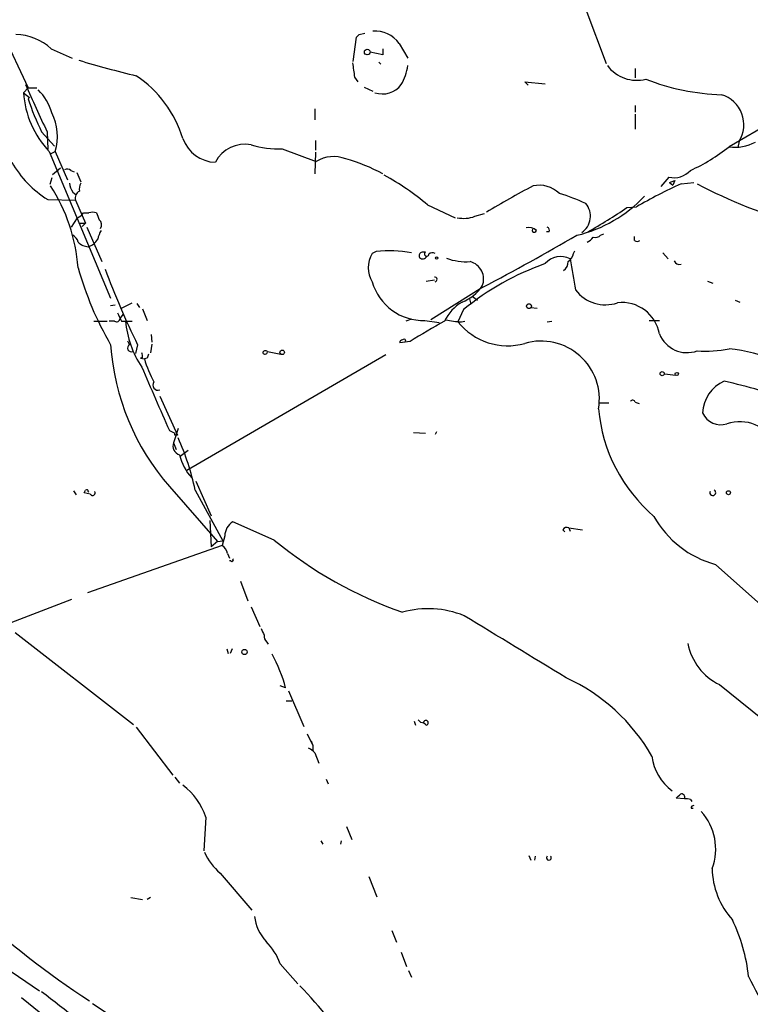
# Model space of a CAD drawing. Extents: x 20 to 879, y 247 to 1109.
# Drawn here: x 201 to 293, y 481 to 604 of the extents above; entities that cross this region are included whole.
import ezdxf

# ---------------------------------------------------------------- set-up
doc = ezdxf.new("R2010")
doc.units = 0
doc.header["$MEASUREMENT"] = 0
doc.layers.add('MAIN', color=5, linetype='CONTINUOUS')

msp = doc.modelspace()

# ---------------------------------------------------------------- linework, layer by layer
at = {"layer": 'MAIN'}
for p, q in [((272.3727, 605.6379), (274.9127, 598.8646)), ((199.3053, 602.6746), (202.5227, 595.8166)), ((243.2473, 599.1186), (243.6707, 602.1666)), ((244.0093, 602.5052), (244.6867, 602.6746)), ((249.0047, 601.4046), (250.1053, 599.5419)), ((205.4013, 600.7272), (208.026, 599.5419)), ((246.9727, 599.9652), (245.364, 600.3039)), ((246.9727, 600.7272), (246.9727, 599.9652)), ((310.0493, 599.7959), (290.322, 588.4506)), ((246.4647, 599.0339), (246.7187, 598.7799)), ((243.4167, 597.1712), (243.84, 596.5786)), ((278.5533, 598.2719), (278.5533, 597.0866)), ((244.602, 595.9012), (245.7027, 595.3932)), ((265.176, 596.1552), (264.7527, 596.5786)), ((264.7527, 596.5786), (267.2927, 596.3246)), ((202.5227, 595.8166), (201.93, 595.2239)), ((201.93, 595.2239), (202.692, 594.6312)), ((202.5227, 595.8166), (203.6233, 595.8166)), ((202.692, 594.6312), (202.5227, 594.4619)), ((202.692, 594.6312), (202.5227, 594.4619)), ((278.5533, 593.6152), (278.5533, 592.7686)), ((238.4213, 593.1919), (238.4213, 591.8372)), ((278.5533, 592.5146), (278.5533, 590.6519)), ((204.216, 590.3132), (205.8247, 588.5352)), ((204.8933, 590.3132), (204.978, 588.1119)), ((238.506, 589.2126), (238.506, 588.0272)), ((291.592, 589.1279), (291.4227, 588.3659)), ((205.1473, 587.8579), (212.852, 569.4852)), ((205.4013, 587.6039), (205.9093, 587.8579)), ((205.9093, 587.8579), (207.4333, 584.3019)), ((234.3573, 588.1966), (238.5907, 586.5879)), ((238.506, 587.7732), (238.4213, 585.0639)), ((205.5707, 584.9792), (206.5867, 585.8259)), ((207.8567, 585.4872), (208.28, 585.3179)), ((208.6187, 585.2332), (209.1267, 584.0479)), ((205.486, 584.5559), (205.232, 583.7092)), ((282.7867, 584.6406), (281.7707, 583.4552)), ((282.8713, 583.9632), (283.5487, 584.2172)), ((282.8713, 583.9632), (283.2947, 583.6246)), ((283.5487, 584.2172), (283.2947, 583.6246)), ((284.3107, 583.7939), (285.9193, 583.9632)), ((208.1107, 582.7779), (208.534, 582.4392)), ((204.978, 581.8466), (208.4493, 581.7619)), ((208.4493, 581.7619), (209.7193, 578.8832)), ((252.5607, 581.1692), (256.032, 579.5606)), ((209.4653, 580.1532), (210.1427, 580.1532)), ((258.4873, 579.7299), (259.6727, 580.0686)), ((277.5373, 580.8306), (278.7227, 580.9152)), ((207.9413, 578.3752), (208.7033, 579.5606)), ((209.042, 578.8832), (209.7193, 578.8832)), ((209.7193, 578.8832), (209.296, 578.4599)), ((209.8887, 578.3752), (211.7513, 574.0572)), ((267.8007, 577.7826), (267.462, 577.7826)), ((274.2353, 577.3592), (274.6587, 577.5286)), ((278.4687, 576.6819), (278.4687, 577.1899)), ((246.126, 575.3272), (245.618, 575.0732)), ((252.3067, 575.2426), (251.8833, 575.2426)), ((270.8487, 575.0732), (271.018, 575.4119)), ((282.0247, 575.1579), (282.702, 574.3959)), ((252.3913, 571.6019), (253.4073, 571.7712)), ((287.6127, 571.6019), (288.29, 571.3479)), ((259.5033, 570.8399), (252.984, 566.7759)), ((214.2067, 568.2152), (215.5613, 568.8926)), ((216.154, 568.8079), (216.4927, 568.2999)), ((257.81, 569.4006), (257.9793, 568.7232)), ((258.1487, 569.7392), (258.826, 569.2312)), ((291.084, 569.2312), (291.6767, 568.9772)), ((212.852, 568.5539), (213.4447, 568.6386)), ((216.8313, 568.1306), (217.424, 566.6912)), ((257.048, 568.0459), (256.3707, 566.5219)), ((265.5147, 568.2999), (266.2767, 568.2152)), ((210.7353, 566.6066), (212.4287, 566.6066)), ((213.36, 566.6066), (212.6827, 566.6066)), ((214.0373, 566.9452), (214.4607, 567.4532)), ((214.2067, 566.6066), (214.7147, 566.6066)), ((214.7147, 566.6066), (215.5613, 566.6066)), ((250.5287, 566.8606), (249.8513, 566.6066)), ((252.222, 566.6912), (254, 566.4372)), ((256.794, 566.5219), (257.2173, 566.6066)), ((267.5467, 566.5219), (268.1393, 566.6066)), ((280.3313, 566.6912), (281.6013, 566.6912)), ((214.9687, 564.1512), (215.2227, 563.6432)), ((217.932, 564.9132), (218.0167, 563.9819)), ((250.3593, 564.0666), (249.0893, 563.8972)), ((216.2387, 563.6432), (215.9847, 562.5426)), ((218.0167, 563.7279), (217.8473, 562.6272)), ((232.4947, 562.7966), (234.188, 562.4579)), ((216.8313, 562.0346), (216.5773, 561.9499)), ((216.5773, 561.9499), (217.0853, 561.8652)), ((217.424, 561.9499), (217.0853, 561.8652)), ((247.3113, 562.3732), (222.4193, 547.8952)), ((282.2787, 560.0026), (283.6333, 559.8332)), ((219.0327, 557.2086), (221.234, 552.2979)), ((278.5533, 556.4466), (279.0613, 556.2772)), ((274.066, 556.3619), (275.2513, 556.3619)), ((220.218, 552.8906), (220.8953, 552.5519)), ((221.3187, 553.1446), (220.726, 551.3666)), ((253.6613, 552.7212), (253.492, 552.3826)), ((220.8953, 552.2979), (220.8953, 552.5519)), ((250.7827, 552.6366), (252.3067, 552.5519)), ((220.726, 551.3666), (221.0647, 550.5199)), ((221.5727, 549.6732), (222.5887, 550.4352)), ((223.52, 546.5406), (225.4673, 542.2226)), ((208.1953, 545.3552), (208.534, 544.8472)), ((220.218, 545.8632), (226.2293, 539.0052)), ((223.4353, 545.4399), (226.9067, 539.0899)), ((210.312, 544.9319), (209.55, 545.1012)), ((210.058, 545.2706), (210.1427, 545.1859)), ((225.298, 541.6299), (225.4673, 538.3279)), ((233.3413, 539.1746), (228.1767, 541.4606)), ((269.494, 540.4446), (269.748, 540.1906)), ((270.256, 540.6986), (270.4253, 540.2752)), ((270.256, 540.6986), (271.9493, 540.4446)), ((227.1607, 539.6826), (226.822, 538.4972)), ((226.822, 538.4972), (209.9733, 532.5706)), ((226.2293, 539.0052), (225.4673, 538.3279)), ((226.2293, 539.0052), (226.9067, 539.0899)), ((227.4993, 537.4812), (227.7533, 536.8886)), ((227.9227, 536.5499), (227.7533, 536.5499)), ((288.6287, 536.1266), (307.9327, 518.8546)), ((229.108, 534.0099), (230.0393, 531.5546)), ((207.9413, 531.7239), (164.2533, 515.0446)), ((230.4627, 530.7926), (231.5633, 528.3372)), ((200.914, 527.5752), (215.7307, 516.0606)), ((232.41, 526.3899), (232.5793, 526.1359)), ((227.4147, 525.5432), (227.584, 524.9506)), ((228.092, 525.5432), (227.838, 524.9506)), ((234.7807, 520.6326), (234.1033, 520.8866)), ((289.1367, 521.0559), (313.944, 501.0746)), ((235.1193, 520.2939), (237.0667, 515.8066)), ((234.8653, 519.0239), (235.5427, 519.0239)), ((216.0693, 515.7219), (220.6413, 509.7106)), ((250.8673, 516.4839), (251.0367, 515.9759)), ((251.3753, 516.6532), (251.714, 516.3146)), ((237.49, 514.8752), (238.1673, 513.4359)), ((237.998, 514.0286), (238.1673, 513.4359)), ((238.1673, 513.4359), (238.1673, 512.8432)), ((238.4213, 512.5046), (238.9293, 511.2346)), ((220.8953, 509.4566), (221.488, 508.6946)), ((239.8607, 509.2026), (240.1147, 508.6099)), ((284.734, 506.7472), (283.718, 506.8319)), ((285.496, 506.6626), (285.6653, 506.4086)), ((285.5807, 505.5619), (285.8347, 505.5619)), ((224.79, 504.4612), (224.536, 500.2279)), ((242.4007, 503.2759), (243.078, 501.6672)), ((239.1833, 501.4979), (239.4373, 501.0746)), ((241.7233, 501.4979), (241.6387, 501.0746)), ((265.2607, 499.6352), (265.5147, 499.0426)), ((266.0227, 499.5506), (265.938, 499.0426)), ((226.568, 497.4339), (230.5473, 492.7772)), ((245.1947, 497.0106), (246.2107, 494.4706)), ((185.674, 495.0632), (203.962, 482.7019)), ((215.392, 494.3859), (216.8313, 494.1319)), ((217.8473, 494.3859), (217.424, 494.1319)), ((248.0733, 490.2372), (248.666, 488.7979)), ((249.2587, 487.5279), (249.936, 485.7499)), ((234.1033, 486.0886), (236.3047, 483.5486)), ((250.19, 485.2419), (250.5287, 484.3952)), ((201.676, 481.8552), (204.1313, 479.9079)), ((210.566, 481.0932), (214.2913, 478.6379))]:
    msp.add_line(p, q, dxfattribs=at)
for centre, radius in [((245.0071, 600.316), 0.357), ((253.6824, 574.5018), 0.1496), ((265.2606, 568.4693), 0.3052), ((234.3534, 562.685), 0.2809), ((281.9476, 560.018), 0.2558), ((283.7724, 559.9784), 0.201), ((290.2538, 545.1031), 0.2527), ((229.6293, 525.1422), 0.3312)]:
    msp.add_circle(centre, radius, dxfattribs=at)
for centre, radius, start, end in [((200.8633, 595.8302), 6.6764, 47.179043, 88.837935), ((159.19, 686.9859), 119.7134, 314.885409, 315.114591), ((245.9966, 599.2262), 3.714, 35.911231, 94.538676), ((247.389, 727.36), 133.7384, 253.261908, 256.456341), ((687.7893, 661.5601), 449.0133, 188.015505, 188.244688), ((242.852, 599.8643), 7.3609, 330.502279, 350.193576), ((278.7678, 601.3911), 4.617, 217.030233, 284.297802), ((207.8122, 585.1101), 14.7569, 17.170697, 55.975783), ((1685.2047, 1270.5974), 1629.1435, 204.452189, 204.6813732), ((246.9105, 597.9978), 2.9333, 251.02457, 323.180888), ((290.2336, 623.1368), 28.1795, 248.504872, 268.285924), ((213.8888, 596.0616), 11.9881, 184.006957, 223.18218), ((199.5611, 591.1361), 6.1238, 14.640555, 46.289551), ((288.2436, 591.2019), 3.9387, 328.225913, 73.06807), ((231.6972, 603.9496), 30.6785, 198.014796, 206.39099), ((199.8388, 589.757), 6.3606, 342.628189, 27.397357), ((226.1246, 590.9764), 4.4756, 199.714706, 268.088374), ((229.7163, 584.5518), 4.2194, 79.810781, 152.452318), ((233.7909, 599.0371), 10.8553, 252.145739, 272.9909), ((291.1265, 593.4636), 5.0771, 260.882756, 299.466193), ((276.7, 605.2231), 21.6073, 294.021829, 309.082218), ((211.5672, 592.6867), 12.6856, 209.172612, 238.706499), ((240.7943, 583.0076), 4.2041, 68.779415, 121.611431), ((235.5614, 563.2881), 24.5846, 62.34385, 74.052939), ((207.4213, 585.0398), 0.6243, 45.77878, 121.541369), ((230.0288, 554.1994), 35.1434, 50.122955, 60.859442), ((283.4218, 587.3667), 2.7991, 256.885712, 317.819254), ((187.1642, 571.6787), 21.6841, 4.275228, 33.161389), ((210.8372, 584.4585), 3.2028, 190.43141, 211.649458), ((210.3125, 583.1588), 1.3872, 148.741564, 192.329), ((310.8564, 496.9504), 97.625, 117.506278, 121.445482), ((266.5389, 579.9512), 3.6704, 46.386523, 102.112964), ((310.7832, 525.5437), 63.9834, 114.43999, 120.071152), ((317.9658, 644.4365), 68.3926, 242.459457, 253.937632), ((209.3186, 582.0283), 0.9092, 113.415393, 197.037865), ((260.4522, 555.2729), 28.6622, 65.42419, 72.500788), ((267.4029, 593.7843), 16.8746, 283.254965, 316.972485), ((270.5232, 579.7409), 2.444, 303.2902, 40.822261), ((207.8993, 581.3806), 1.9897, 293.83384, 321.91135), ((210.6083, 579.0114), 1.2331, 67.811183, 112.184515), ((422.8846, 664.4014), 227.9506, 201.690314, 201.919506), ((239.8467, 636.0739), 66.876, 299.35114, 304.304371), ((210.9115, 578.6661), 0.8133, 325.536108, 51.956334), ((257.0982, 583.3962), 3.9206, 258.044055, 290.750864), ((214.3932, 576.2713), 3.2028, 148.350542, 169.56859), ((265.2182, 576.8508), 1.47, 48.51083, 101.624876), ((265.9265, 578.0019), 0.2702, 153.804716, 349.334748), ((267.3773, 577.9519), 0.4559, 338.20559, 68.189256), ((207.5322, 576.2021), 1.2937, 13.888001, 63.43693), ((210.1577, 577.7905), 1.8733, 223.014184, 266.949113), ((209.3969, 577.9812), 2.1647, 287.782081, 328.533296), ((75.0195, 917.754), 392.9169, 298.003386, 299.965331), ((271.738, 578.3326), 1.9897, 293.83384, 321.91135), ((273.5578, 578.0088), 0.9386, 254.311196, 316.204368), ((278.8074, 577.3166), 0.7194, 241.913927, 298.079046), ((248.4755, 573.2952), 3.3655, 148.109208, 211.890792), ((247.7907, 561.2867), 14.1388, 78.834074, 96.76166), ((251.9681, 574.7769), 0.4734, 100.320003, 206.565051), ((252.4525, 575.0058), 0.278, 121.621, 356.453231), ((253.1696, 574.5034), 0.6547, 60.498273, 132.177148), ((269.2395, 575.4123), 1.6446, 304.513368, 348.100396), ((251.9521, 574.9699), 0.5742, 224.809509, 335.813649), ((257.4033, 581.2001), 7.1598, 249.802213, 273.935496), ((278.9436, 541.0778), 34.7375, 109.596751, 129.073401), ((257.2973, 571.8535), 2.2832, 338.297845, 74.832257), ((269.225, 572.1653), 2.533, 61.715024, 139.713966), ((268.9578, 574.0008), 1.2149, 300.736474, 2.661029), ((1244.454, 741.8012), 988.3099, 189.7520889, 189.9812682), ((284.1202, 574.396), 0.7037, 201.167873, 285.707168), ((248.6269, 584.3879), 41.3544, 195.559272, 210.10805), ((298.7182, 604.6036), 92.0903, 199.987396, 206.409597), ((252.0194, 573.3454), 6.6573, 195.939012, 271.743942), ((253.4496, 571.8136), 0.2993, 278.140927, 98.124688), ((254.7524, 574.2386), 5.6748, 292.005209, 325.314106), ((274.8444, 573.3421), 4.698, 217.207724, 288.717644), ((259.6962, 564.1534), 5.5864, 120.288478, 153.950968), ((276.9308, 564.1879), 4.7402, 9.838884, 97.013623), ((467.9525, 694.1145), 283.981, 206.45046, 206.679643), ((213.614, 566.9452), 0.4233, 233.124688, 0), ((227.2448, 567.7916), 12.586, 185.402524, 213.476689), ((887.505, -514.1406), 1252.3918, 120.3509516, 120.5801392), ((256.868, 574.681), 8.1594, 255.657028, 269.480363), ((262.5806, 571.4133), 7.905, 218.226717, 285.948681), ((249.3857, 563.9395), 0.2994, 81.878017, 188.121983), ((249.6071, 564.1219), 0.2123, 318.742988, 147.522598), ((266.7861, 556.8061), 7.2956, 350.483452, 106.183586), ((285.0611, 566.3792), 3.7253, 201.763996, 290.121864), ((243.212, 565.8051), 30.4369, 184.07309, 220.933967), ((215.4463, 563.2259), 0.4734, 118.183543, 294.946712), ((215.9005, 562.2041), 0.9461, 349.679445, 26.565051), ((232.2492, 562.5341), 0.3595, 46.916663, 164.989524), ((232.1842, 562.7684), 0.3156, 206.581292, 349.687035), ((287.4008, 577.6023), 14.7591, 265.888854, 281.415682), ((287.5603, 539.6574), 23.6397, 53.106156, 83.291112), ((231.3588, 566.0596), 14.877, 196.375913, 208.387434), ((344.516, 519.8764), 133.8752, 161.45383, 161.682999), ((2208.1269, 1424.6924), 2170.6727, 203.4507755, 203.6799589), ((218.821, 558.6056), 0.6693, 145.303222, 288.437656), ((291.531, 554.9325), 4.5139, 113.524934, 177.976247), ((269.7837, 472.5015), 88.8377, 71.232528, 77.025508), ((278.2429, 556.3902), 0.3155, 10.298349, 153.451194), ((293.8366, 557.3185), 19.9295, 184.946977, 229.615552), ((289.2923, 556.0981), 2.4851, 203.884302, 288.188514), ((291.6647, 548.984), 5.0142, 26.192515, 108.568284), ((221.0646, 467.598), 84.7001, 89.885408, 90.114524), ((192.8235, 539.1045), 31.2605, 11.692823, 24.280997), ((221.8691, 550.9857), 1.205, 161.571066, 251.562044), ((227.9697, 551.4313), 6.6736, 193.772, 222.02212), ((124.9897, 587.5806), 94.6306, 333.327046, 333.55631), ((209.8463, 545.2706), 0.2116, 0, 126.875312), ((288.2847, 545.1171), 0.367, 155.278283, 61.59139), ((210.5942, 545.0589), 0.3095, 204.229434, 43.154078), ((291.8406, 548.1865), 12.4803, 208.98968, 255.086652), ((229.2312, 539.6787), 2.0705, 120.61637, 179.892078), ((270.002, 540.1905), 0.5681, 63.43946, 153.425927), ((266.7447, 579.6766), 52.4995, 230.486419, 250.74064), ((225.8914, 537.143), 1.6431, 11.878242, 55.50333), ((228.0497, 536.6769), 0.1796, 225, 45), ((252.6614, 518.6377), 11.9243, 67.97722, 105.733399), ((-1683.8234, -2670.3755), 3742.6918, 58.5324973, 58.7616803), ((443.5518, 612.3098), 227.9505, 201.68448, 201.913663), ((233.0568, 527.1397), 0.9903, 174.384402, 229.217958), ((292.2897, 527.6007), 7.2647, 190.95124, 244.277255), ((217.2447, 516.0732), 18.119, 14.574339, 29.030432), ((260.0695, 500.3241), 23.7194, 29.714231, 65.469423), ((251.6504, 515.3408), 0.9759, 40.603205, 86.263254), ((252.349, 516.2722), 0.2993, 278.124688, 171.856362), ((236.8553, 511.2772), 1.9897, 38.08865, 66.16616), ((286.7246, 512.7367), 6.09, 186.179049, 234.752476), ((216.7, 501.6398), 8.5679, 19.226297, 52.537866), ((156.972, 634.0859), 179.6055, 314.885409, 315.114591), ((284.3676, 506.9472), 0.4174, 331.372013, 109.82832), ((284.9458, 505.1808), 1.5807, 69.629778, 97.700518), ((285.877, 505.6043), 0.2993, 81.875312, 188.143638), ((281.7589, 500.4838), 6.8988, 339.134455, 42.432797), ((231.5546, 503.1682), 7.5992, 204.154486, 228.989478), ((267.7583, 499.3389), 0.2993, 134.986464, 45), ((298.013, 498.1794), 9.8089, 180.892573, 222.189407), ((7.6941, 226.51), 315.9669, 50.313739, 58.586108), ((269.3235, 572.7224), 108.7489, 227.121665, 237.083311), ((236.2702, 492.5921), 5.415, 186.115729, 223.238506), ((271.0192, 482.1096), 21.8868, 6.217213, 25.673508), ((226.6934, 483.3359), 7.9047, 20.379503, 44.563317), ((117.9534, 371.8564), 132.318, 47.498522, 60.277177), ((462.6428, 568.4813), 189.5007, 206.313184, 209.38247), ((1965.538, 2722.7908), 2849.6724, 231.8240294, 232.0532109), ((207.1255, 453.8497), 41.6331, 14.699244, 45.011386), ((-1666.1845, -2053.3287), 3145.5618, 53.1590876, 53.6948523)]:
    msp.add_arc(centre, radius, start, end, dxfattribs=at)

doc.saveas('drawing.dxf')
